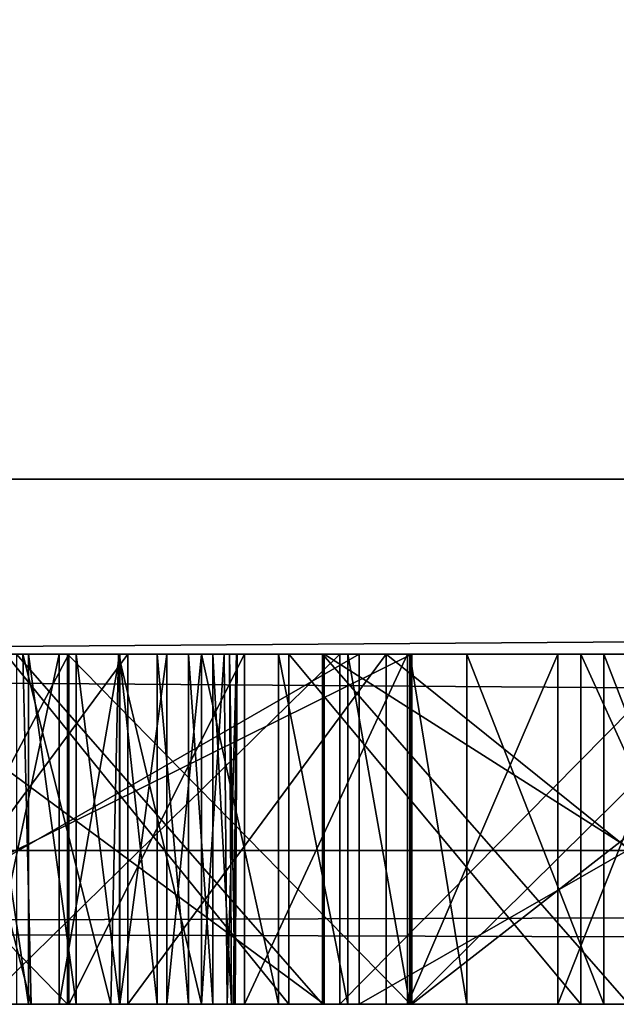
# Model space of a CAD drawing. Units: millimetres. Extents: x -10 to 854, y -10 to 10.
# Drawn here: x 74 to 75, y -6 to -5 of the extents above; entities that cross this region are included whole.
import ezdxf

# ---------------------------------------------------------------- set-up
doc = ezdxf.new("R2010")
doc.units = ezdxf.units.MM
doc.header["$LTSCALE"] = 10.300869
for name, color, linetype in [('1000', 7, 'CONTINUOUS'), ('1001', 7, 'CONTINUOUS'), ('1002', 7, 'CONTINUOUS'), ('1003', 7, 'CONTINUOUS'), ('1004', 7, 'CONTINUOUS'), ('1005', 7, 'CONTINUOUS'), ('1006', 7, 'CONTINUOUS'), ('1007', 7, 'CONTINUOUS'), ('1008', 7, 'CONTINUOUS'), ('1009', 7, 'CONTINUOUS'), ('1010', 7, 'CONTINUOUS'), ('1038', 7, 'CONTINUOUS'), ('1039', 7, 'CONTINUOUS'), ('1040', 7, 'CONTINUOUS'), ('1041', 7, 'CONTINUOUS'), ('1042', 7, 'CONTINUOUS'), ('1043', 7, 'CONTINUOUS'), ('1044', 7, 'CONTINUOUS'), ('1045', 7, 'CONTINUOUS'), ('1046', 7, 'CONTINUOUS'), ('110', 7, 'CONTINUOUS'), ('116', 7, 'CONTINUOUS'), ('117', 7, 'CONTINUOUS'), ('274', 7, 'CONTINUOUS'), ('275', 7, 'CONTINUOUS'), ('280', 7, 'CONTINUOUS'), ('287', 7, 'CONTINUOUS'), ('288', 7, 'CONTINUOUS'), ('293', 7, 'CONTINUOUS'), ('294', 7, 'CONTINUOUS'), ('297', 7, 'CONTINUOUS'), ('303', 7, 'CONTINUOUS'), ('569', 7, 'CONTINUOUS'), ('570', 7, 'CONTINUOUS'), ('571', 7, 'CONTINUOUS'), ('690', 7, 'CONTINUOUS'), ('691', 7, 'CONTINUOUS'), ('692', 7, 'CONTINUOUS'), ('72', 7, 'CONTINUOUS'), ('752', 7, 'CONTINUOUS'), ('753', 7, 'CONTINUOUS'), ('754', 7, 'CONTINUOUS'), ('755', 7, 'CONTINUOUS'), ('756', 7, 'CONTINUOUS'), ('76', 7, 'CONTINUOUS'), ('80', 7, 'CONTINUOUS'), ('84', 7, 'CONTINUOUS'), ('89', 7, 'CONTINUOUS'), ('93', 7, 'CONTINUOUS'), ('996', 7, 'CONTINUOUS'), ('997', 7, 'CONTINUOUS'), ('998', 7, 'CONTINUOUS'), ('999', 7, 'CONTINUOUS')]:
    doc.layers.add(name, color=color, linetype=linetype)

msp = doc.modelspace()

# ---------------------------------------------------------------- linework, layer by layer
at = {"layer": '1000', "linetype": 'Continuous'}
for points in [[(74.53055, -6.03249, 1947.99514), (74.51258, -6.03249, 1947.84196), (74.51258, -5.83249, 1947.84196), (74.53055, -6.03249, 1947.99514)], [(74.53055, -6.03249, 1947.99514), (74.51258, -5.83249, 1947.84196), (74.53055, -5.83249, 1947.99514), (74.53055, -6.03249, 1947.99514)]]:
    msp.add_3dface(points, dxfattribs=at)
at = {"layer": '1001', "linetype": 'Continuous'}
for points in [[(74.5445, -6.03249, 1948.14806), (74.53055, -6.03249, 1947.99514), (74.53055, -5.83249, 1947.99514), (74.5445, -6.03249, 1948.14806)], [(74.5445, -6.03249, 1948.14806), (74.53055, -5.83249, 1947.99514), (74.5445, -5.83249, 1948.14806), (74.5445, -6.03249, 1948.14806)]]:
    msp.add_3dface(points, dxfattribs=at)
at = {"layer": '1002', "linetype": 'Continuous'}
for points in [[(74.5551, -6.03249, 1948.30044), (74.5445, -6.03249, 1948.14806), (74.5445, -5.83249, 1948.14806), (74.5551, -6.03249, 1948.30044)], [(74.5551, -6.03249, 1948.30044), (74.5445, -5.83249, 1948.14806), (74.55397, -5.83249, 1948.30044), (74.5551, -6.03249, 1948.30044)]]:
    msp.add_3dface(points, dxfattribs=at)
at = {"layer": '1003', "linetype": 'Continuous'}
for points in [[(74.55716, -6.03249, 1948.45203), (74.5551, -6.03249, 1948.30044), (74.55397, -5.83249, 1948.30044), (74.55716, -6.03249, 1948.45203)], [(74.55716, -6.03249, 1948.45203), (74.55397, -5.83249, 1948.30044), (74.55829, -5.83249, 1948.45203), (74.55716, -6.03249, 1948.45203)]]:
    msp.add_3dface(points, dxfattribs=at)
at = {"layer": '1004', "linetype": 'Continuous'}
for points in [[(74.55619, -6.03249, 1948.60256), (74.55716, -6.03249, 1948.45203), (74.55829, -5.83249, 1948.45203), (74.55619, -6.03249, 1948.60256)], [(74.55619, -6.03249, 1948.60256), (74.55829, -5.83249, 1948.45203), (74.55787, -5.83249, 1948.60256), (74.55619, -6.03249, 1948.60256)]]:
    msp.add_3dface(points, dxfattribs=at)
at = {"layer": '1005', "linetype": 'Continuous'}
for points in [[(74.55264, -6.03249, 1948.75173), (74.55787, -5.83249, 1948.60256), (74.55096, -5.83249, 1948.75177), (74.55264, -6.03249, 1948.75173)], [(74.55264, -6.03249, 1948.75173), (74.55619, -6.03249, 1948.60256), (74.55787, -5.83249, 1948.60256), (74.55264, -6.03249, 1948.75173)]]:
    msp.add_3dface(points, dxfattribs=at)
at = {"layer": '1006', "linetype": 'Continuous'}
for points in [[(74.53797, -6.03249, 1948.89938), (74.55264, -6.03249, 1948.75173), (74.55096, -5.83249, 1948.75177), (74.53797, -6.03249, 1948.89938)], [(74.53797, -6.03249, 1948.89938), (74.55096, -5.83249, 1948.75177), (74.53797, -5.83249, 1948.89938), (74.53797, -6.03249, 1948.89938)]]:
    msp.add_3dface(points, dxfattribs=at)
at = {"layer": '1007', "linetype": 'Continuous'}
for points in [[(74.51823, -6.03249, 1949.04514), (74.53797, -6.03249, 1948.89938), (74.53797, -5.83249, 1948.89938), (74.51823, -6.03249, 1949.04514)], [(74.51823, -6.03249, 1949.04514), (74.53797, -5.83249, 1948.89938), (74.51823, -5.83249, 1949.04514), (74.51823, -6.03249, 1949.04514)]]:
    msp.add_3dface(points, dxfattribs=at)
at = {"layer": '1008', "linetype": 'Continuous'}
for points in [[(74.49129, -6.03249, 1949.18878), (74.51823, -6.03249, 1949.04514), (74.51823, -5.83249, 1949.04514), (74.49129, -6.03249, 1949.18878)], [(74.49129, -6.03249, 1949.18878), (74.51823, -5.83249, 1949.04514), (74.49129, -5.83249, 1949.18878), (74.49129, -6.03249, 1949.18878)]]:
    msp.add_3dface(points, dxfattribs=at)
at = {"layer": '1009', "linetype": 'Continuous'}
for points in [[(74.45669, -6.03249, 1949.33003), (74.49129, -6.03249, 1949.18878), (74.49129, -5.83249, 1949.18878), (74.45669, -6.03249, 1949.33003)], [(74.45669, -6.03249, 1949.33003), (74.49129, -5.83249, 1949.18878), (74.45669, -5.83249, 1949.33003), (74.45669, -6.03249, 1949.33003)]]:
    msp.add_3dface(points, dxfattribs=at)
at = {"layer": '1010', "linetype": 'Continuous'}
for points in [[(74.41398, -6.03249, 1949.46864), (74.45669, -6.03249, 1949.33003), (74.45669, -5.83249, 1949.33003), (74.41398, -6.03249, 1949.46864)], [(74.41398, -6.03249, 1949.46864), (74.45669, -5.83249, 1949.33003), (74.41398, -5.83249, 1949.46864), (74.41398, -6.03249, 1949.46864)]]:
    msp.add_3dface(points, dxfattribs=at)
at = {"layer": '1038', "linetype": 'Continuous'}
for points in [[(74.44067, -6.03249, 1951.05387), (74.38926, -6.03249, 1951.05523), (74.38926, -5.83249, 1951.05523), (74.44067, -6.03249, 1951.05387)], [(74.44067, -6.03249, 1951.05387), (74.38926, -5.83249, 1951.05523), (74.43592, -5.83249, 1951.05549), (74.44067, -6.03249, 1951.05387)]]:
    msp.add_3dface(points, dxfattribs=at)
at = {"layer": '1039', "linetype": 'Continuous'}
for points in [[(74.48608, -6.03249, 1951.05138), (74.44067, -6.03249, 1951.05387), (74.43592, -5.83249, 1951.05549), (74.48608, -6.03249, 1951.05138)], [(74.48608, -6.03249, 1951.05138), (74.43592, -5.83249, 1951.05549), (74.49057, -5.83249, 1951.04949), (74.48608, -6.03249, 1951.05138)]]:
    msp.add_3dface(points, dxfattribs=at)
at = {"layer": '1040', "linetype": 'Continuous'}
for points in [[(74.53799, -6.03249, 1951.03859), (74.48608, -6.03249, 1951.05138), (74.49057, -5.83249, 1951.04949), (74.53799, -6.03249, 1951.03859)], [(74.53799, -6.03249, 1951.03859), (74.49057, -5.83249, 1951.04949), (74.53799, -5.83249, 1951.03859), (74.53799, -6.03249, 1951.03859)]]:
    msp.add_3dface(points, dxfattribs=at)
at = {"layer": '1041', "linetype": 'Continuous'}
for points in [[(74.58198, -6.03249, 1951.02119), (74.53799, -6.03249, 1951.03859), (74.53799, -5.83249, 1951.03859), (74.58198, -6.03249, 1951.02119)], [(74.58198, -6.03249, 1951.02119), (74.53799, -5.83249, 1951.03859), (74.58198, -5.83249, 1951.02119), (74.58198, -6.03249, 1951.02119)]]:
    msp.add_3dface(points, dxfattribs=at)
at = {"layer": '1042', "linetype": 'Continuous'}
for points in [[(74.62158, -6.03249, 1950.99624), (74.58198, -6.03249, 1951.02119), (74.58198, -5.83249, 1951.02119), (74.62158, -6.03249, 1950.99624)], [(74.62158, -6.03249, 1950.99624), (74.58198, -5.83249, 1951.02119), (74.62158, -5.83249, 1950.99624), (74.62158, -6.03249, 1950.99624)]]:
    msp.add_3dface(points, dxfattribs=at)
at = {"layer": '1043', "linetype": 'Continuous'}
for points in [[(74.65699, -6.03249, 1950.96296), (74.62158, -6.03249, 1950.99624), (74.62158, -5.83249, 1950.99624), (74.65699, -6.03249, 1950.96296)], [(74.65699, -6.03249, 1950.96296), (74.62158, -5.83249, 1950.99624), (74.65699, -5.83249, 1950.96296), (74.65699, -6.03249, 1950.96296)]]:
    msp.add_3dface(points, dxfattribs=at)
at = {"layer": '1044', "linetype": 'Continuous'}
for points in [[(74.68964, -6.03249, 1950.92523), (74.65699, -6.03249, 1950.96296), (74.65699, -5.83249, 1950.96296), (74.68964, -6.03249, 1950.92523)], [(74.68964, -6.03249, 1950.92523), (74.65699, -5.83249, 1950.96296), (74.68964, -5.83249, 1950.92523), (74.68964, -6.03249, 1950.92523)]]:
    msp.add_3dface(points, dxfattribs=at)
at = {"layer": '1045', "linetype": 'Continuous'}
for points in [[(74.76782, -6.03249, 1950.76523), (74.68964, -6.03249, 1950.92523), (74.68964, -5.83249, 1950.92523), (74.76782, -6.03249, 1950.76523)], [(74.76782, -6.03249, 1950.76523), (74.68964, -5.83249, 1950.92523), (74.76782, -5.83249, 1950.76523), (74.76782, -6.03249, 1950.76523)]]:
    msp.add_3dface(points, dxfattribs=at)
at = {"layer": '1046', "linetype": 'Continuous'}
for points in [[(74.84524, -6.03249, 1950.60507), (74.76782, -6.03249, 1950.76523), (74.76782, -5.83249, 1950.76523), (74.84524, -6.03249, 1950.60507)], [(74.84524, -6.03249, 1950.60507), (74.76782, -5.83249, 1950.76523), (74.84524, -5.83249, 1950.60507), (74.84524, -6.03249, 1950.60507)]]:
    msp.add_3dface(points, dxfattribs=at)
at = {"layer": '110', "linetype": 'Continuous'}
for points in [[(74.43225, -5.83249, 1938.0268), (74.60714, -5.83249, 1938.03582), (73.72927, -5.83249, 1938.04175), (74.43225, -5.83249, 1938.0268)], [(73.72927, -5.83249, 1938.04175), (74.60714, -5.83249, 1938.03582), (75.5282, -5.83249, 1938.03953), (73.72927, -5.83249, 1938.04175)], [(73.74523, -5.83249, 1938.11757), (73.72927, -5.83249, 1938.04175), (75.39435, -5.83249, 1938.21071), (73.74523, -5.83249, 1938.11757)], [(75.39435, -5.83249, 1938.21071), (73.72927, -5.83249, 1938.04175), (75.5282, -5.83249, 1938.03953), (75.39435, -5.83249, 1938.21071)], [(73.88924, -5.83249, 1937.18498), (73.74145, -5.83249, 1937.06772), (74.75463, -5.83249, 1937.12155), (73.88924, -5.83249, 1937.18498)], [(74.75463, -5.83249, 1937.12155), (73.74145, -5.83249, 1937.06772), (74.58786, -5.83249, 1937.10276), (74.75463, -5.83249, 1937.12155)], [(74.58786, -5.83249, 1937.10276), (73.74145, -5.83249, 1937.06772), (74.4261, -5.83249, 1937.05803), (74.58786, -5.83249, 1937.10276)], [(73.79032, -5.83249, 1938.18057), (73.74523, -5.83249, 1938.11757), (75.39435, -5.83249, 1938.21071), (73.79032, -5.83249, 1938.18057)], [(74.92252, -5.83249, 1935.94624), (75.18767, -5.83249, 1936.14557), (73.75211, -5.83249, 1936.06422), (74.92252, -5.83249, 1935.94624)], [(73.75211, -5.83249, 1936.06422), (75.18767, -5.83249, 1936.14557), (74.41279, -5.83249, 1936.19502), (73.75211, -5.83249, 1936.06422)], [(73.89507, -5.83249, 1935.9386), (74.92252, -5.83249, 1935.94624), (73.75211, -5.83249, 1936.06422), (73.89507, -5.83249, 1935.9386)], [(74.02211, -5.83249, 1938.3148), (73.79032, -5.83249, 1938.18057), (75.39435, -5.83249, 1938.21071), (74.02211, -5.83249, 1938.3148)], [(73.88924, -5.83249, 1937.18498), (75.61658, -5.83249, 1937.49582), (74.25397, -5.83249, 1937.37701), (73.88924, -5.83249, 1937.18498)], [(75.61658, -5.83249, 1937.49582), (73.88924, -5.83249, 1937.18498), (75.17709, -5.83249, 1937.13037), (75.61658, -5.83249, 1937.49582)], [(75.17709, -5.83249, 1937.13037), (73.88924, -5.83249, 1937.18498), (74.93659, -5.83249, 1937.12922), (75.17709, -5.83249, 1937.13037)], [(74.93659, -5.83249, 1937.12922), (73.88924, -5.83249, 1937.18498), (74.84557, -5.83249, 1937.12635), (74.93659, -5.83249, 1937.12922)], [(74.84557, -5.83249, 1937.12635), (73.88924, -5.83249, 1937.18498), (74.75463, -5.83249, 1937.12155), (74.84557, -5.83249, 1937.12635)], [(74.06784, -5.83249, 1935.85879), (74.92252, -5.83249, 1935.94624), (73.89507, -5.83249, 1935.9386), (74.06784, -5.83249, 1935.85879)], [(74.28084, -5.83249, 1938.38404), (74.02211, -5.83249, 1938.3148), (75.20349, -5.83249, 1938.3463), (74.28084, -5.83249, 1938.38404)], [(75.20349, -5.83249, 1938.3463), (74.02211, -5.83249, 1938.3148), (75.39435, -5.83249, 1938.21071), (75.20349, -5.83249, 1938.3463)], [(74.60799, -5.83249, 1935.84085), (74.92252, -5.83249, 1935.94624), (74.06784, -5.83249, 1935.85879), (74.60799, -5.83249, 1935.84085)], [(74.33721, -5.83249, 1935.82865), (74.60799, -5.83249, 1935.84085), (74.06784, -5.83249, 1935.85879), (74.33721, -5.83249, 1935.82865)], [(74.25397, -5.83249, 1937.37701), (75.61658, -5.83249, 1937.49582), (75.17182, -5.83249, 1937.46931), (74.25397, -5.83249, 1937.37701)], [(74.65818, -5.83249, 1937.45771), (74.25397, -5.83249, 1937.37701), (75.17182, -5.83249, 1937.46931), (74.65818, -5.83249, 1937.45771)], [(74.62809, -5.83249, 1938.42147), (74.28084, -5.83249, 1938.38404), (74.97698, -5.83249, 1938.40549), (74.62809, -5.83249, 1938.42147)], [(74.97698, -5.83249, 1938.40549), (74.28084, -5.83249, 1938.38404), (75.20349, -5.83249, 1938.3463), (74.97698, -5.83249, 1938.40549)], [(74.41279, -5.83249, 1936.19502), (75.18767, -5.83249, 1936.14557), (74.61702, -5.83249, 1936.19987), (74.41279, -5.83249, 1936.19502)], [(74.60714, -5.83249, 1938.03582), (74.78209, -5.83249, 1938.02802), (75.5282, -5.83249, 1938.03953), (74.60714, -5.83249, 1938.03582)], [(75.18767, -5.83249, 1936.14557), (74.81444, -5.83249, 1936.25242), (74.61702, -5.83249, 1936.19987), (75.18767, -5.83249, 1936.14557)], [(74.91477, -5.83249, 1937.47385), (74.65818, -5.83249, 1937.45771), (75.17182, -5.83249, 1937.46931), (74.91477, -5.83249, 1937.47385)]]:
    msp.add_3dface(points, dxfattribs=at)
at = {"layer": '116', "linetype": 'Continuous'}
for points in [[(74.64338, -5.83249, 1952.31755), (74.89209, -5.83249, 1952.3326), (72.49071, -5.83249, 1952.2621), (74.64338, -5.83249, 1952.31755)], [(72.49071, -5.83249, 1952.2621), (74.89209, -5.83249, 1952.3326), (72.64997, -5.83249, 1952.37412), (72.49071, -5.83249, 1952.2621)], [(74.49579, -5.83249, 1952.30375), (74.64338, -5.83249, 1952.31755), (72.49071, -5.83249, 1952.2621), (74.49579, -5.83249, 1952.30375)], [(74.34793, -5.83249, 1952.28602), (74.49579, -5.83249, 1952.30375), (72.49071, -5.83249, 1952.2621), (74.34793, -5.83249, 1952.28602)], [(74.89209, -5.83249, 1952.3326), (75.1389, -5.83249, 1952.33743), (72.64997, -5.83249, 1952.37412), (74.89209, -5.83249, 1952.3326)], [(72.64997, -5.83249, 1952.37412), (75.1389, -5.83249, 1952.33743), (78.4277, -5.83249, 1952.4222), (72.64997, -5.83249, 1952.37412)], [(72.81386, -5.83249, 1952.4794), (72.64997, -5.83249, 1952.37412), (78.4277, -5.83249, 1952.4222), (72.81386, -5.83249, 1952.4794)], [(72.98199, -5.83249, 1952.5778), (72.81386, -5.83249, 1952.4794), (78.29328, -5.83249, 1952.50787), (72.98199, -5.83249, 1952.5778)], [(78.29328, -5.83249, 1952.50787), (72.81386, -5.83249, 1952.4794), (78.4277, -5.83249, 1952.4222), (78.29328, -5.83249, 1952.50787)], [(73.15402, -5.83249, 1952.66921), (72.98199, -5.83249, 1952.5778), (78.15532, -5.83249, 1952.58776), (73.15402, -5.83249, 1952.66921)], [(78.15532, -5.83249, 1952.58776), (72.98199, -5.83249, 1952.5778), (78.29328, -5.83249, 1952.50787), (78.15532, -5.83249, 1952.58776)], [(73.32958, -5.83249, 1952.75349), (73.15402, -5.83249, 1952.66921), (77.82384, -5.83249, 1952.75219), (73.32958, -5.83249, 1952.75349)], [(77.82384, -5.83249, 1952.75219), (73.15402, -5.83249, 1952.66921), (77.9913, -5.83249, 1952.67362), (77.82384, -5.83249, 1952.75219)], [(77.9913, -5.83249, 1952.67362), (73.15402, -5.83249, 1952.66921), (78.15532, -5.83249, 1952.58776), (77.9913, -5.83249, 1952.67362)], [(73.5083, -5.83249, 1952.83052), (73.32958, -5.83249, 1952.75349), (77.65333, -5.83249, 1952.82373), (73.5083, -5.83249, 1952.83052)], [(77.65333, -5.83249, 1952.82373), (73.32958, -5.83249, 1952.75349), (77.82384, -5.83249, 1952.75219), (77.65333, -5.83249, 1952.82373)], [(73.6943, -5.83249, 1952.90181), (73.5083, -5.83249, 1952.83052), (77.48013, -5.83249, 1952.8885), (73.6943, -5.83249, 1952.90181)], [(77.48013, -5.83249, 1952.8885), (73.5083, -5.83249, 1952.83052), (77.65333, -5.83249, 1952.82373), (77.48013, -5.83249, 1952.8885)], [(73.88293, -5.83249, 1952.96544), (73.6943, -5.83249, 1952.90181), (77.30462, -5.83249, 1952.94675), (73.88293, -5.83249, 1952.96544)], [(77.30462, -5.83249, 1952.94675), (73.6943, -5.83249, 1952.90181), (77.48013, -5.83249, 1952.8885), (77.30462, -5.83249, 1952.94675)], [(74.07387, -5.83249, 1953.02148), (73.88293, -5.83249, 1952.96544), (77.12717, -5.83249, 1952.99875), (74.07387, -5.83249, 1953.02148)], [(77.12717, -5.83249, 1952.99875), (73.88293, -5.83249, 1952.96544), (77.30462, -5.83249, 1952.94675), (77.12717, -5.83249, 1952.99875)], [(74.26681, -5.83249, 1953.07), (74.07387, -5.83249, 1953.02148), (76.92266, -5.83249, 1953.05077), (74.26681, -5.83249, 1953.07)], [(76.92266, -5.83249, 1953.05077), (74.07387, -5.83249, 1953.02148), (77.12717, -5.83249, 1952.99875), (76.92266, -5.83249, 1953.05077)], [(74.46142, -5.83249, 1953.11109), (74.26681, -5.83249, 1953.07), (76.71638, -5.83249, 1953.09514), (74.46142, -5.83249, 1953.11109)], [(76.71638, -5.83249, 1953.09514), (74.26681, -5.83249, 1953.07), (76.92266, -5.83249, 1953.05077), (76.71638, -5.83249, 1953.09514)], [(74.65741, -5.83249, 1953.1448), (74.46142, -5.83249, 1953.11109), (76.50861, -5.83249, 1953.132), (74.65741, -5.83249, 1953.1448)], [(76.50861, -5.83249, 1953.132), (74.46142, -5.83249, 1953.11109), (76.71638, -5.83249, 1953.09514), (76.50861, -5.83249, 1953.132)], [(74.85969, -5.83249, 1953.17186), (74.65741, -5.83249, 1953.1448), (76.29963, -5.83249, 1953.16153), (74.85969, -5.83249, 1953.17186)], [(76.29963, -5.83249, 1953.16153), (74.65741, -5.83249, 1953.1448), (76.50861, -5.83249, 1953.132), (76.29963, -5.83249, 1953.16153)]]:
    msp.add_3dface(points, dxfattribs=at)
at = {"layer": '117', "linetype": 'Continuous'}
for points in [[(74.35644, -5.83249, 1944.8605), (74.46214, -5.83249, 1944.97273), (74.37663, -5.83249, 1947.07949), (74.35644, -5.83249, 1944.8605)], [(74.37663, -5.83249, 1947.07949), (74.46214, -5.83249, 1944.97273), (74.40918, -5.83249, 1947.23089), (74.37663, -5.83249, 1947.07949)], [(74.38926, -5.83249, 1951.05523), (74.41398, -5.83249, 1949.46864), (74.43592, -5.83249, 1951.05549), (74.38926, -5.83249, 1951.05523)], [(74.40918, -5.83249, 1947.23089), (74.46214, -5.83249, 1944.97273), (74.43905, -5.83249, 1947.38346), (74.40918, -5.83249, 1947.23089)], [(74.41398, -5.83249, 1949.46864), (74.45669, -5.83249, 1949.33003), (74.43592, -5.83249, 1951.05549), (74.41398, -5.83249, 1949.46864)], [(74.43592, -5.83249, 1951.05549), (74.45669, -5.83249, 1949.33003), (74.49057, -5.83249, 1951.04949), (74.43592, -5.83249, 1951.05549)], [(74.43905, -5.83249, 1947.38346), (74.46214, -5.83249, 1944.97273), (74.46638, -5.83249, 1947.53585), (74.43905, -5.83249, 1947.38346)], [(74.45669, -5.83249, 1949.33003), (74.49129, -5.83249, 1949.18878), (74.49057, -5.83249, 1951.04949), (74.45669, -5.83249, 1949.33003)], [(74.46214, -5.83249, 1944.97273), (74.56261, -5.83249, 1945.09411), (74.46638, -5.83249, 1947.53585), (74.46214, -5.83249, 1944.97273)], [(74.46638, -5.83249, 1947.53585), (74.56261, -5.83249, 1945.09411), (74.49104, -5.83249, 1947.68878), (74.46638, -5.83249, 1947.53585)], [(74.49057, -5.83249, 1951.04949), (74.53797, -5.83249, 1948.89938), (74.53799, -5.83249, 1951.03859), (74.49057, -5.83249, 1951.04949)], [(74.49129, -5.83249, 1949.18878), (74.51823, -5.83249, 1949.04514), (74.49057, -5.83249, 1951.04949), (74.49129, -5.83249, 1949.18878)], [(74.51823, -5.83249, 1949.04514), (74.53797, -5.83249, 1948.89938), (74.49057, -5.83249, 1951.04949), (74.51823, -5.83249, 1949.04514)], [(74.49104, -5.83249, 1947.68878), (74.56261, -5.83249, 1945.09411), (74.51258, -5.83249, 1947.84196), (74.49104, -5.83249, 1947.68878)], [(74.51258, -5.83249, 1947.84196), (74.56261, -5.83249, 1945.09411), (74.53055, -5.83249, 1947.99514), (74.51258, -5.83249, 1947.84196)], [(74.53055, -5.83249, 1947.99514), (74.56261, -5.83249, 1945.09411), (74.5445, -5.83249, 1948.14806), (74.53055, -5.83249, 1947.99514)], [(74.53797, -5.83249, 1948.89938), (74.55096, -5.83249, 1948.75177), (74.53799, -5.83249, 1951.03859), (74.53797, -5.83249, 1948.89938)], [(74.53799, -5.83249, 1951.03859), (74.55787, -5.83249, 1948.60256), (74.58198, -5.83249, 1951.02119), (74.53799, -5.83249, 1951.03859)], [(74.55096, -5.83249, 1948.75177), (74.55787, -5.83249, 1948.60256), (74.53799, -5.83249, 1951.03859), (74.55096, -5.83249, 1948.75177)], [(74.5445, -5.83249, 1948.14806), (74.56261, -5.83249, 1945.09411), (74.55397, -5.83249, 1948.30044), (74.5445, -5.83249, 1948.14806)], [(74.55397, -5.83249, 1948.30044), (74.56261, -5.83249, 1945.09411), (74.55829, -5.83249, 1948.45203), (74.55397, -5.83249, 1948.30044)], [(74.55787, -5.83249, 1948.60256), (74.55829, -5.83249, 1948.45203), (74.58198, -5.83249, 1951.02119), (74.55787, -5.83249, 1948.60256)], [(74.55829, -5.83249, 1948.45203), (74.56261, -5.83249, 1945.09411), (74.58198, -5.83249, 1951.02119), (74.55829, -5.83249, 1948.45203)], [(74.56261, -5.83249, 1945.09411), (74.65561, -5.83249, 1945.22172), (74.58198, -5.83249, 1951.02119), (74.56261, -5.83249, 1945.09411)], [(74.58198, -5.83249, 1951.02119), (74.65561, -5.83249, 1945.22172), (74.62158, -5.83249, 1950.99624), (74.58198, -5.83249, 1951.02119)], [(74.62158, -5.83249, 1950.99624), (74.65561, -5.83249, 1945.22172), (74.65699, -5.83249, 1950.96296), (74.62158, -5.83249, 1950.99624)], [(74.65561, -5.83249, 1945.22172), (74.74147, -5.83249, 1945.35491), (74.65699, -5.83249, 1950.96296), (74.65561, -5.83249, 1945.22172)], [(74.65699, -5.83249, 1950.96296), (74.74147, -5.83249, 1945.35491), (74.68964, -5.83249, 1950.92523), (74.65699, -5.83249, 1950.96296)], [(74.68964, -5.83249, 1950.92523), (74.74147, -5.83249, 1945.35491), (74.76782, -5.83249, 1950.76523), (74.68964, -5.83249, 1950.92523)], [(74.74147, -5.83249, 1945.35491), (74.82051, -5.83249, 1945.49302), (74.76782, -5.83249, 1950.76523), (74.74147, -5.83249, 1945.35491)], [(74.76782, -5.83249, 1950.76523), (74.82051, -5.83249, 1945.49302), (74.84524, -5.83249, 1950.60507), (74.76782, -5.83249, 1950.76523)]]:
    msp.add_3dface(points, dxfattribs=at)
at = {"layer": '274', "linetype": 'Continuous'}
for points in [[(74.75463, -6.03249, 1937.12155), (74.84557, -6.03249, 1937.12635), (74.75463, -5.83249, 1937.12155), (74.75463, -6.03249, 1937.12155)], [(74.84557, -6.03249, 1937.12635), (74.84557, -5.83249, 1937.12635), (74.75463, -5.83249, 1937.12155), (74.84557, -6.03249, 1937.12635)]]:
    msp.add_3dface(points, dxfattribs=at)
at = {"layer": '275', "linetype": 'Continuous'}
for points in [[(74.4261, -6.03249, 1937.05803), (74.58786, -6.03249, 1937.10276), (74.4261, -5.83249, 1937.05803), (74.4261, -6.03249, 1937.05803)], [(74.58786, -6.03249, 1937.10276), (74.58786, -5.83249, 1937.10276), (74.4261, -5.83249, 1937.05803), (74.58786, -6.03249, 1937.10276)], [(74.58786, -6.03249, 1937.10276), (74.75463, -6.03249, 1937.12155), (74.58786, -5.83249, 1937.10276), (74.58786, -6.03249, 1937.10276)], [(74.75463, -6.03249, 1937.12155), (74.75463, -5.83249, 1937.12155), (74.58786, -5.83249, 1937.10276), (74.75463, -6.03249, 1937.12155)]]:
    msp.add_3dface(points, dxfattribs=at)
at = {"layer": '280', "linetype": 'Continuous'}
for points in [[(74.61702, -6.03249, 1936.19987), (74.41279, -6.03249, 1936.19502), (74.61702, -5.83249, 1936.19987), (74.61702, -6.03249, 1936.19987)], [(74.41279, -6.03249, 1936.19502), (74.41279, -5.83249, 1936.19502), (74.61702, -5.83249, 1936.19987), (74.41279, -6.03249, 1936.19502)], [(74.81444, -6.03249, 1936.25242), (74.61702, -6.03249, 1936.19987), (74.81444, -5.83249, 1936.25242), (74.81444, -6.03249, 1936.25242)], [(74.81444, -5.83249, 1936.25242), (74.61702, -6.03249, 1936.19987), (74.61702, -5.83249, 1936.19987), (74.81444, -5.83249, 1936.25242)]]:
    msp.add_3dface(points, dxfattribs=at)
at = {"layer": '287', "linetype": 'Continuous'}
for points in [[(74.60799, -6.03249, 1935.84085), (74.92252, -6.03249, 1935.94624), (74.60799, -5.83249, 1935.84085), (74.60799, -6.03249, 1935.84085)], [(74.92252, -6.03249, 1935.94624), (74.92252, -5.83249, 1935.94624), (74.60799, -5.83249, 1935.84085), (74.92252, -6.03249, 1935.94624)]]:
    msp.add_3dface(points, dxfattribs=at)
at = {"layer": '288', "linetype": 'Continuous'}
for points in [[(74.33721, -6.03249, 1935.82865), (74.60799, -6.03249, 1935.84085), (74.33721, -5.83249, 1935.82865), (74.33721, -6.03249, 1935.82865)], [(74.60799, -6.03249, 1935.84085), (74.60799, -5.83249, 1935.84085), (74.33721, -5.83249, 1935.82865), (74.60799, -6.03249, 1935.84085)]]:
    msp.add_3dface(points, dxfattribs=at)
at = {"layer": '293', "linetype": 'Continuous'}
for points in [[(74.65818, -6.03249, 1937.45771), (74.25397, -6.03249, 1937.37701), (74.65818, -5.83249, 1937.45771), (74.65818, -6.03249, 1937.45771)], [(74.25397, -6.03249, 1937.37701), (74.25397, -5.83249, 1937.37701), (74.65818, -5.83249, 1937.45771), (74.25397, -6.03249, 1937.37701)]]:
    msp.add_3dface(points, dxfattribs=at)
at = {"layer": '294', "linetype": 'Continuous'}
for points in [[(74.91477, -6.03249, 1937.47385), (74.65818, -6.03249, 1937.45771), (74.91477, -5.83249, 1937.47385), (74.91477, -6.03249, 1937.47385)], [(74.65818, -6.03249, 1937.45771), (74.65818, -5.83249, 1937.45771), (74.91477, -5.83249, 1937.47385), (74.65818, -6.03249, 1937.45771)]]:
    msp.add_3dface(points, dxfattribs=at)
at = {"layer": '297', "linetype": 'Continuous'}
for points in [[(74.43225, -6.03249, 1938.0268), (74.60714, -6.03249, 1938.03582), (74.43225, -5.83249, 1938.0268), (74.43225, -6.03249, 1938.0268)], [(74.60714, -6.03249, 1938.03582), (74.60714, -5.83249, 1938.03582), (74.43225, -5.83249, 1938.0268), (74.60714, -6.03249, 1938.03582)], [(74.60714, -6.03249, 1938.03582), (74.78209, -6.03249, 1938.02802), (74.60714, -5.83249, 1938.03582), (74.60714, -6.03249, 1938.03582)], [(74.78209, -6.03249, 1938.02802), (74.78209, -5.83249, 1938.02802), (74.60714, -5.83249, 1938.03582), (74.78209, -6.03249, 1938.02802)]]:
    msp.add_3dface(points, dxfattribs=at)
at = {"layer": '303', "linetype": 'Continuous'}
for points in [[(74.62809, -6.03249, 1938.42147), (74.28084, -6.03249, 1938.38404), (74.62809, -5.83249, 1938.42147), (74.62809, -6.03249, 1938.42147)], [(74.28084, -6.03249, 1938.38404), (74.28084, -5.83249, 1938.38404), (74.62809, -5.83249, 1938.42147), (74.28084, -6.03249, 1938.38404)], [(74.97698, -6.03249, 1938.40549), (74.62809, -6.03249, 1938.42147), (74.97698, -5.83249, 1938.40549), (74.97698, -6.03249, 1938.40549)], [(74.62809, -6.03249, 1938.42147), (74.62809, -5.83249, 1938.42147), (74.97698, -5.83249, 1938.40549), (74.62809, -6.03249, 1938.42147)]]:
    msp.add_3dface(points, dxfattribs=at)
at = {"layer": '569', "linetype": 'Continuous'}
for points in [[(74.64338, -6.03249, 1952.31755), (74.89209, -6.03249, 1952.33381), (74.64338, -5.83249, 1952.31755), (74.64338, -6.03249, 1952.31755)], [(74.89209, -6.03249, 1952.33381), (74.89209, -5.83249, 1952.3326), (74.64338, -5.83249, 1952.31755), (74.89209, -6.03249, 1952.33381)]]:
    msp.add_3dface(points, dxfattribs=at)
at = {"layer": '570', "linetype": 'Continuous'}
for points in [[(74.49579, -6.03249, 1952.30375), (74.64338, -6.03249, 1952.31755), (74.64338, -5.83249, 1952.31755), (74.49579, -6.03249, 1952.30375)], [(74.49579, -6.03249, 1952.30375), (74.64338, -5.83249, 1952.31755), (74.49579, -5.83249, 1952.30375), (74.49579, -6.03249, 1952.30375)]]:
    msp.add_3dface(points, dxfattribs=at)
at = {"layer": '571', "linetype": 'Continuous'}
for points in [[(74.34793, -6.03249, 1952.28602), (74.49579, -6.03249, 1952.30375), (74.49579, -5.83249, 1952.30375), (74.34793, -6.03249, 1952.28602)], [(74.34793, -6.03249, 1952.28602), (74.49579, -5.83249, 1952.30375), (74.34793, -5.83249, 1952.28602), (74.34793, -6.03249, 1952.28602)]]:
    msp.add_3dface(points, dxfattribs=at)
at = {"layer": '690', "linetype": 'Continuous'}
for points in [[(74.46142, -6.03249, 1953.11109), (74.26681, -6.03249, 1953.07), (74.26681, -5.83249, 1953.07), (74.46142, -6.03249, 1953.11109)], [(74.46142, -6.03249, 1953.11109), (74.26681, -5.83249, 1953.07), (74.46142, -5.83249, 1953.11109), (74.46142, -6.03249, 1953.11109)]]:
    msp.add_3dface(points, dxfattribs=at)
at = {"layer": '691', "linetype": 'Continuous'}
for points in [[(74.65741, -6.03249, 1953.1448), (74.46142, -6.03249, 1953.11109), (74.46142, -5.83249, 1953.11109), (74.65741, -6.03249, 1953.1448)], [(74.65741, -6.03249, 1953.1448), (74.46142, -5.83249, 1953.11109), (74.65741, -5.83249, 1953.1448), (74.65741, -6.03249, 1953.1448)]]:
    msp.add_3dface(points, dxfattribs=at)
at = {"layer": '692', "linetype": 'Continuous'}
for points in [[(74.85969, -6.03249, 1953.17186), (74.65741, -6.03249, 1953.1448), (74.85969, -5.83249, 1953.17186), (74.85969, -6.03249, 1953.17186)], [(74.65741, -6.03249, 1953.1448), (74.65741, -5.83249, 1953.1448), (74.85969, -5.83249, 1953.17186), (74.65741, -6.03249, 1953.1448)]]:
    msp.add_3dface(points, dxfattribs=at)
at = {"layer": '72', "linetype": 'Continuous'}
for points in [[(87.5, -6.03249, 1956.7), (58.5, -6.03249, 1956.7), (76.71638, -6.03249, 1953.09514), (87.5, -6.03249, 1956.7)], [(58.5, -6.03249, 1932.3), (87.5, -6.03249, 1932.3), (59.66807, -6.03249, 1935.85945), (58.5, -6.03249, 1932.3)], [(76.71638, -6.03249, 1953.09514), (58.5, -6.03249, 1956.7), (76.50861, -6.03249, 1953.132), (76.71638, -6.03249, 1953.09514)], [(76.50861, -6.03249, 1953.132), (58.5, -6.03249, 1956.7), (76.29963, -6.03249, 1953.16153), (76.50861, -6.03249, 1953.132)], [(76.29963, -6.03249, 1953.16153), (58.5, -6.03249, 1956.7), (76.08969, -6.03249, 1953.18388), (76.29963, -6.03249, 1953.16153)], [(76.08969, -6.03249, 1953.18388), (58.5, -6.03249, 1956.7), (75.87909, -6.03249, 1953.20126), (76.08969, -6.03249, 1953.18388)], [(75.87909, -6.03249, 1953.20126), (58.5, -6.03249, 1956.7), (75.67497, -6.03249, 1953.20577), (75.87909, -6.03249, 1953.20126)], [(75.67497, -6.03249, 1953.20577), (58.5, -6.03249, 1956.7), (75.47073, -6.03249, 1953.2073), (75.67497, -6.03249, 1953.20577)], [(75.47073, -6.03249, 1953.2073), (58.5, -6.03249, 1956.7), (75.2666, -6.03249, 1953.20507), (75.47073, -6.03249, 1953.2073)], [(75.2666, -6.03249, 1953.20507), (58.5, -6.03249, 1956.7), (75.06284, -6.03249, 1953.19144), (75.2666, -6.03249, 1953.20507)], [(75.06284, -6.03249, 1953.19144), (58.5, -6.03249, 1956.7), (74.85969, -6.03249, 1953.17186), (75.06284, -6.03249, 1953.19144)], [(74.85969, -6.03249, 1953.17186), (58.5, -6.03249, 1956.7), (74.65741, -6.03249, 1953.1448), (74.85969, -6.03249, 1953.17186)], [(74.65741, -6.03249, 1953.1448), (58.5, -6.03249, 1956.7), (74.46142, -6.03249, 1953.11109), (74.65741, -6.03249, 1953.1448)], [(74.46142, -6.03249, 1953.11109), (58.5, -6.03249, 1956.7), (74.26681, -6.03249, 1953.07), (74.46142, -6.03249, 1953.11109)], [(59.66807, -6.03249, 1935.85945), (87.5, -6.03249, 1932.3), (60.26604, -6.03249, 1935.81999), (59.66807, -6.03249, 1935.85945)], [(60.26604, -6.03249, 1935.81999), (87.5, -6.03249, 1932.3), (60.87702, -6.03249, 1935.89249), (60.26604, -6.03249, 1935.81999)], [(60.87702, -6.03249, 1935.89249), (87.5, -6.03249, 1932.3), (61.00908, -6.03249, 1935.89493), (60.87702, -6.03249, 1935.89249)], [(61.00908, -6.03249, 1935.89493), (87.5, -6.03249, 1932.3), (61.16466, -6.03249, 1935.9016), (61.00908, -6.03249, 1935.89493)], [(61.16466, -6.03249, 1935.9016), (87.5, -6.03249, 1932.3), (62.84599, -6.03249, 1935.80025), (61.16466, -6.03249, 1935.9016)], [(62.84599, -6.03249, 1935.80025), (87.5, -6.03249, 1932.3), (63.0966, -6.03249, 1935.79714), (62.84599, -6.03249, 1935.80025)], [(63.0966, -6.03249, 1935.79714), (87.5, -6.03249, 1932.3), (63.34645, -6.03249, 1935.81674), (63.0966, -6.03249, 1935.79714)], [(63.34645, -6.03249, 1935.81674), (87.5, -6.03249, 1932.3), (63.62245, -6.03249, 1935.90349), (63.34645, -6.03249, 1935.81674)], [(63.62245, -6.03249, 1935.90349), (87.5, -6.03249, 1932.3), (64.81223, -6.03249, 1935.85879), (63.62245, -6.03249, 1935.90349)], [(64.81223, -6.03249, 1935.85879), (87.5, -6.03249, 1932.3), (65.0816, -6.03249, 1935.82864), (64.81223, -6.03249, 1935.85879)], [(65.0816, -6.03249, 1935.82864), (87.5, -6.03249, 1932.3), (65.35238, -6.03249, 1935.84085), (65.0816, -6.03249, 1935.82864)], [(65.35238, -6.03249, 1935.84085), (87.5, -6.03249, 1932.3), (66.05723, -6.03249, 1935.87742), (65.35238, -6.03249, 1935.84085)], [(66.05723, -6.03249, 1935.87742), (87.5, -6.03249, 1932.3), (66.15703, -6.03249, 1935.89184), (66.05723, -6.03249, 1935.87742)], [(66.15703, -6.03249, 1935.89184), (87.5, -6.03249, 1932.3), (66.29433, -6.03249, 1935.89511), (66.15703, -6.03249, 1935.89184)], [(66.29433, -6.03249, 1935.89511), (87.5, -6.03249, 1932.3), (66.36097, -6.03249, 1936.00904), (66.29433, -6.03249, 1935.89511)], [(66.36097, -6.03249, 1936.00904), (87.5, -6.03249, 1932.3), (67.43847, -6.03249, 1935.84645), (66.36097, -6.03249, 1936.00904)], [(67.43847, -6.03249, 1935.84645), (87.5, -6.03249, 1932.3), (67.57097, -6.03249, 1935.84366), (67.43847, -6.03249, 1935.84645)], [(67.57097, -6.03249, 1935.84366), (87.5, -6.03249, 1932.3), (67.70317, -6.03249, 1935.8531), (67.57097, -6.03249, 1935.84366)], [(67.70317, -6.03249, 1935.8531), (87.5, -6.03249, 1932.3), (67.80378, -6.03249, 1935.89442), (67.70317, -6.03249, 1935.8531)], [(67.80378, -6.03249, 1935.89442), (87.5, -6.03249, 1932.3), (67.84535, -6.03249, 1935.99945), (67.80378, -6.03249, 1935.89442)], [(67.84535, -6.03249, 1935.99945), (87.5, -6.03249, 1932.3), (67.8491, -6.03249, 1936.03906), (67.84535, -6.03249, 1935.99945)], [(67.8491, -6.03249, 1936.03906), (87.5, -6.03249, 1932.3), (69.90472, -6.03249, 1935.8114), (67.8491, -6.03249, 1936.03906)], [(69.90472, -6.03249, 1935.8114), (87.5, -6.03249, 1932.3), (70.18535, -6.03249, 1935.7971), (69.90472, -6.03249, 1935.8114)], [(70.18535, -6.03249, 1935.7971), (87.5, -6.03249, 1932.3), (70.46612, -6.03249, 1935.80815), (70.18535, -6.03249, 1935.7971)], [(70.46612, -6.03249, 1935.80815), (87.5, -6.03249, 1932.3), (70.64311, -6.03249, 1935.8361), (70.46612, -6.03249, 1935.80815)], [(70.64311, -6.03249, 1935.8361), (87.5, -6.03249, 1932.3), (70.81054, -6.03249, 1935.89995), (70.64311, -6.03249, 1935.8361)], [(70.81054, -6.03249, 1935.89995), (87.5, -6.03249, 1932.3), (72.3131, -6.03249, 1935.83256), (70.81054, -6.03249, 1935.89995)], [(72.3131, -6.03249, 1935.83256), (87.5, -6.03249, 1932.3), (72.50576, -6.03249, 1935.80144), (72.3131, -6.03249, 1935.83256)], [(72.50576, -6.03249, 1935.80144), (87.5, -6.03249, 1932.3), (72.7009, -6.03249, 1935.79771), (72.50576, -6.03249, 1935.80144)], [(72.7009, -6.03249, 1935.79771), (87.5, -6.03249, 1932.3), (72.86364, -6.03249, 1935.81343), (72.7009, -6.03249, 1935.79771)], [(72.86364, -6.03249, 1935.81343), (87.5, -6.03249, 1932.3), (73.02163, -6.03249, 1935.85557), (72.86364, -6.03249, 1935.81343)], [(73.02163, -6.03249, 1935.85557), (87.5, -6.03249, 1932.3), (73.16782, -6.03249, 1935.92415), (73.02163, -6.03249, 1935.85557)], [(73.16782, -6.03249, 1935.92415), (87.5, -6.03249, 1932.3), (73.29044, -6.03249, 1936.02922), (73.16782, -6.03249, 1935.92415)], [(73.29044, -6.03249, 1936.02922), (87.5, -6.03249, 1932.3), (74.06784, -6.03249, 1935.85879), (73.29044, -6.03249, 1936.02922)], [(74.06784, -6.03249, 1935.85879), (87.5, -6.03249, 1932.3), (74.33721, -6.03249, 1935.82865), (74.06784, -6.03249, 1935.85879)], [(74.65818, -6.03249, 1937.45771), (74.43225, -6.03249, 1938.0268), (74.25397, -6.03249, 1937.37701), (74.65818, -6.03249, 1937.45771)], [(74.28084, -6.03249, 1938.38404), (74.62809, -6.03249, 1938.42147), (74.35644, -6.03249, 1944.8605), (74.28084, -6.03249, 1938.38404)], [(74.33721, -6.03249, 1935.82865), (87.5, -6.03249, 1932.3), (74.60799, -6.03249, 1935.84085), (74.33721, -6.03249, 1935.82865)], [(74.49579, -6.03249, 1952.30375), (74.34793, -6.03249, 1952.28602), (74.48608, -6.03249, 1951.05138), (74.49579, -6.03249, 1952.30375)], [(74.48608, -6.03249, 1951.05138), (74.34793, -6.03249, 1952.28602), (74.44067, -6.03249, 1951.05387), (74.48608, -6.03249, 1951.05138)], [(74.44067, -6.03249, 1951.05387), (74.34793, -6.03249, 1952.28602), (74.38926, -6.03249, 1951.05523), (74.44067, -6.03249, 1951.05387)], [(74.35644, -6.03249, 1944.8605), (74.62809, -6.03249, 1938.42147), (74.46214, -6.03249, 1944.97273), (74.35644, -6.03249, 1944.8605)], [(74.43905, -6.03249, 1947.38346), (74.41398, -6.03249, 1949.46864), (74.40918, -6.03249, 1947.23089), (74.43905, -6.03249, 1947.38346)], [(74.45669, -6.03249, 1949.33003), (74.41398, -6.03249, 1949.46864), (74.43905, -6.03249, 1947.38346), (74.45669, -6.03249, 1949.33003)], [(74.60714, -6.03249, 1938.03582), (74.43225, -6.03249, 1938.0268), (74.65818, -6.03249, 1937.45771), (74.60714, -6.03249, 1938.03582)], [(74.46638, -6.03249, 1947.53585), (74.45669, -6.03249, 1949.33003), (74.43905, -6.03249, 1947.38346), (74.46638, -6.03249, 1947.53585)], [(74.49129, -6.03249, 1949.18878), (74.45669, -6.03249, 1949.33003), (74.49104, -6.03249, 1947.68878), (74.49129, -6.03249, 1949.18878)], [(74.49104, -6.03249, 1947.68878), (74.45669, -6.03249, 1949.33003), (74.46638, -6.03249, 1947.53585), (74.49104, -6.03249, 1947.68878)], [(74.46214, -6.03249, 1944.97273), (74.62809, -6.03249, 1938.42147), (74.56261, -6.03249, 1945.09411), (74.46214, -6.03249, 1944.97273)], [(74.53799, -6.03249, 1951.03859), (74.49579, -6.03249, 1952.30375), (74.48608, -6.03249, 1951.05138), (74.53799, -6.03249, 1951.03859)], [(74.51258, -6.03249, 1947.84196), (74.49129, -6.03249, 1949.18878), (74.49104, -6.03249, 1947.68878), (74.51258, -6.03249, 1947.84196)], [(74.51823, -6.03249, 1949.04514), (74.49129, -6.03249, 1949.18878), (74.51258, -6.03249, 1947.84196), (74.51823, -6.03249, 1949.04514)], [(74.64338, -6.03249, 1952.31755), (74.49579, -6.03249, 1952.30375), (74.62158, -6.03249, 1950.99624), (74.64338, -6.03249, 1952.31755)], [(74.62158, -6.03249, 1950.99624), (74.49579, -6.03249, 1952.30375), (74.58198, -6.03249, 1951.02119), (74.62158, -6.03249, 1950.99624)], [(74.58198, -6.03249, 1951.02119), (74.49579, -6.03249, 1952.30375), (74.53799, -6.03249, 1951.03859), (74.58198, -6.03249, 1951.02119)], [(74.53055, -6.03249, 1947.99514), (74.51823, -6.03249, 1949.04514), (74.51258, -6.03249, 1947.84196), (74.53055, -6.03249, 1947.99514)], [(74.53797, -6.03249, 1948.89938), (74.51823, -6.03249, 1949.04514), (74.53055, -6.03249, 1947.99514), (74.53797, -6.03249, 1948.89938)], [(74.5445, -6.03249, 1948.14806), (74.53797, -6.03249, 1948.89938), (74.53055, -6.03249, 1947.99514), (74.5445, -6.03249, 1948.14806)], [(74.55264, -6.03249, 1948.75173), (74.53797, -6.03249, 1948.89938), (74.5445, -6.03249, 1948.14806), (74.55264, -6.03249, 1948.75173)], [(74.5551, -6.03249, 1948.30044), (74.55264, -6.03249, 1948.75173), (74.5445, -6.03249, 1948.14806), (74.5551, -6.03249, 1948.30044)], [(74.55619, -6.03249, 1948.60256), (74.55264, -6.03249, 1948.75173), (74.5551, -6.03249, 1948.30044), (74.55619, -6.03249, 1948.60256)], [(74.55716, -6.03249, 1948.45203), (74.55619, -6.03249, 1948.60256), (74.5551, -6.03249, 1948.30044), (74.55716, -6.03249, 1948.45203)], [(74.56261, -6.03249, 1945.09411), (74.62809, -6.03249, 1938.42147), (74.65561, -6.03249, 1945.22172), (74.56261, -6.03249, 1945.09411)], [(74.78209, -6.03249, 1938.02802), (74.60714, -6.03249, 1938.03582), (74.65818, -6.03249, 1937.45771), (74.78209, -6.03249, 1938.02802)], [(74.60799, -6.03249, 1935.84085), (87.5, -6.03249, 1932.3), (74.92252, -6.03249, 1935.94624), (74.60799, -6.03249, 1935.84085)], [(74.65699, -6.03249, 1950.96296), (74.64338, -6.03249, 1952.31755), (74.62158, -6.03249, 1950.99624), (74.65699, -6.03249, 1950.96296)], [(74.62809, -6.03249, 1938.42147), (74.97698, -6.03249, 1938.40549), (74.65561, -6.03249, 1945.22172), (74.62809, -6.03249, 1938.42147)], [(74.89209, -6.03249, 1952.33381), (74.64338, -6.03249, 1952.31755), (74.84524, -6.03249, 1950.60507), (74.89209, -6.03249, 1952.33381)], [(74.84524, -6.03249, 1950.60507), (74.64338, -6.03249, 1952.31755), (74.76782, -6.03249, 1950.76523), (74.84524, -6.03249, 1950.60507)], [(74.76782, -6.03249, 1950.76523), (74.64338, -6.03249, 1952.31755), (74.68964, -6.03249, 1950.92523), (74.76782, -6.03249, 1950.76523)], [(74.68964, -6.03249, 1950.92523), (74.64338, -6.03249, 1952.31755), (74.65699, -6.03249, 1950.96296), (74.68964, -6.03249, 1950.92523)], [(74.65561, -6.03249, 1945.22172), (74.97698, -6.03249, 1938.40549), (74.74147, -6.03249, 1945.35491), (74.65561, -6.03249, 1945.22172)], [(74.91477, -6.03249, 1937.47385), (74.78209, -6.03249, 1938.02802), (74.65818, -6.03249, 1937.45771), (74.91477, -6.03249, 1937.47385)], [(74.74147, -6.03249, 1945.35491), (74.97698, -6.03249, 1938.40549), (74.82051, -6.03249, 1945.49302), (74.74147, -6.03249, 1945.35491)]]:
    msp.add_3dface(points, dxfattribs=at)
at = {"layer": '752', "linetype": 'Continuous'}
for points in [[(74.74147, -6.03249, 1945.35491), (74.82051, -6.03249, 1945.49302), (74.82051, -5.83249, 1945.49302), (74.74147, -6.03249, 1945.35491)], [(74.74147, -6.03249, 1945.35491), (74.82051, -5.83249, 1945.49302), (74.74147, -5.83249, 1945.35491), (74.74147, -6.03249, 1945.35491)]]:
    msp.add_3dface(points, dxfattribs=at)
at = {"layer": '753', "linetype": 'Continuous'}
for points in [[(74.65561, -6.03249, 1945.22172), (74.74147, -6.03249, 1945.35491), (74.74147, -5.83249, 1945.35491), (74.65561, -6.03249, 1945.22172)], [(74.65561, -6.03249, 1945.22172), (74.74147, -5.83249, 1945.35491), (74.65561, -5.83249, 1945.22172), (74.65561, -6.03249, 1945.22172)]]:
    msp.add_3dface(points, dxfattribs=at)
at = {"layer": '754', "linetype": 'Continuous'}
for points in [[(74.56261, -6.03249, 1945.09411), (74.65561, -6.03249, 1945.22172), (74.65561, -5.83249, 1945.22172), (74.56261, -6.03249, 1945.09411)], [(74.56261, -6.03249, 1945.09411), (74.65561, -5.83249, 1945.22172), (74.56261, -5.83249, 1945.09411), (74.56261, -6.03249, 1945.09411)]]:
    msp.add_3dface(points, dxfattribs=at)
at = {"layer": '755', "linetype": 'Continuous'}
for points in [[(74.46214, -6.03249, 1944.97273), (74.56261, -6.03249, 1945.09411), (74.56261, -5.83249, 1945.09411), (74.46214, -6.03249, 1944.97273)], [(74.46214, -6.03249, 1944.97273), (74.56261, -5.83249, 1945.09411), (74.46214, -5.83249, 1944.97273), (74.46214, -6.03249, 1944.97273)]]:
    msp.add_3dface(points, dxfattribs=at)
at = {"layer": '756', "linetype": 'Continuous'}
for points in [[(74.35644, -6.03249, 1944.8605), (74.46214, -6.03249, 1944.97273), (74.46214, -5.83249, 1944.97273), (74.35644, -6.03249, 1944.8605)], [(74.35644, -6.03249, 1944.8605), (74.46214, -5.83249, 1944.97273), (74.35644, -5.83249, 1944.8605), (74.35644, -6.03249, 1944.8605)]]:
    msp.add_3dface(points, dxfattribs=at)
at = {"layer": '76', "linetype": 'Continuous'}
for points in [[(74.41279, -6.03249, 1936.19502), (74.61702, -6.03249, 1936.19987), (74.4261, -6.03249, 1937.05803), (74.41279, -6.03249, 1936.19502)], [(74.4261, -6.03249, 1937.05803), (74.61702, -6.03249, 1936.19987), (74.58786, -6.03249, 1937.10276), (74.4261, -6.03249, 1937.05803)], [(74.58786, -6.03249, 1937.10276), (74.61702, -6.03249, 1936.19987), (74.75463, -6.03249, 1937.12155), (74.58786, -6.03249, 1937.10276)], [(74.61702, -6.03249, 1936.19987), (74.81444, -6.03249, 1936.25242), (74.75463, -6.03249, 1937.12155), (74.61702, -6.03249, 1936.19987)], [(74.75463, -6.03249, 1937.12155), (74.81444, -6.03249, 1936.25242), (74.84557, -6.03249, 1937.12635), (74.75463, -6.03249, 1937.12155)]]:
    msp.add_3dface(points, dxfattribs=at)
at = {"layer": '80', "linetype": 'Continuous'}
for points in [[(58.5, -5.73249, 1957), (58.5, -5.94462, 1956.91213), (87.5, -5.73249, 1957), (58.5, -5.73249, 1957)], [(87.5, -5.73249, 1957), (58.5, -5.94462, 1956.91213), (87.5, -5.94462, 1956.91213), (87.5, -5.73249, 1957)], [(58.5, -6.03249, 1956.7), (87.5, -6.03249, 1956.7), (87.5, -5.94462, 1956.91213), (58.5, -6.03249, 1956.7)], [(58.5, -5.94462, 1956.91213), (58.5, -6.03249, 1956.7), (87.5, -5.94462, 1956.91213), (58.5, -5.94462, 1956.91213)]]:
    msp.add_3dface(points, dxfattribs=at)
at = {"layer": '84', "linetype": 'Continuous'}
for points in [[(58.5, -5.94462, 1932.08787), (58.5, -5.73249, 1932), (87.5, -5.94462, 1932.08787), (58.5, -5.94462, 1932.08787)], [(87.5, -5.94462, 1932.08787), (58.5, -5.73249, 1932), (87.5, -5.73249, 1932), (87.5, -5.94462, 1932.08787)], [(87.5, -6.03249, 1932.3), (58.5, -6.03249, 1932.3), (58.5, -5.94462, 1932.08787), (87.5, -6.03249, 1932.3)], [(87.5, -6.03249, 1932.3), (58.5, -5.94462, 1932.08787), (87.5, -5.94462, 1932.08787), (87.5, -6.03249, 1932.3)]]:
    msp.add_3dface(points, dxfattribs=at)
at = {"layer": '89', "linetype": 'Continuous'}
for points in [[(87.5, -5.03249, 1957), (58.5, -5.03249, 1957), (87.5, -5.73249, 1957), (87.5, -5.03249, 1957)], [(58.5, -5.03249, 1957), (58.5, -5.73249, 1957), (87.5, -5.73249, 1957), (58.5, -5.03249, 1957)]]:
    msp.add_3dface(points, dxfattribs=at)
at = {"layer": '93', "linetype": 'Continuous'}
for points in [[(58.5, -5.03249, 1932), (87.5, -5.03249, 1932), (58.5, -5.73249, 1932), (58.5, -5.03249, 1932)], [(58.5, -5.73249, 1932), (87.5, -5.03249, 1932), (87.5, -5.73249, 1932), (58.5, -5.73249, 1932)]]:
    msp.add_3dface(points, dxfattribs=at)
at = {"layer": '996', "linetype": 'Continuous'}
for points in [[(74.43905, -6.03249, 1947.38346), (74.40918, -6.03249, 1947.23089), (74.40918, -5.83249, 1947.23089), (74.43905, -6.03249, 1947.38346)], [(74.43905, -6.03249, 1947.38346), (74.40918, -5.83249, 1947.23089), (74.43905, -5.83249, 1947.38346), (74.43905, -6.03249, 1947.38346)]]:
    msp.add_3dface(points, dxfattribs=at)
at = {"layer": '997', "linetype": 'Continuous'}
for points in [[(74.46638, -6.03249, 1947.53585), (74.43905, -6.03249, 1947.38346), (74.43905, -5.83249, 1947.38346), (74.46638, -6.03249, 1947.53585)], [(74.46638, -6.03249, 1947.53585), (74.43905, -5.83249, 1947.38346), (74.46638, -5.83249, 1947.53585), (74.46638, -6.03249, 1947.53585)]]:
    msp.add_3dface(points, dxfattribs=at)
at = {"layer": '998', "linetype": 'Continuous'}
for points in [[(74.49104, -6.03249, 1947.68878), (74.46638, -6.03249, 1947.53585), (74.46638, -5.83249, 1947.53585), (74.49104, -6.03249, 1947.68878)], [(74.49104, -6.03249, 1947.68878), (74.46638, -5.83249, 1947.53585), (74.49104, -5.83249, 1947.68878), (74.49104, -6.03249, 1947.68878)]]:
    msp.add_3dface(points, dxfattribs=at)
at = {"layer": '999', "linetype": 'Continuous'}
for points in [[(74.51258, -6.03249, 1947.84196), (74.49104, -6.03249, 1947.68878), (74.49104, -5.83249, 1947.68878), (74.51258, -6.03249, 1947.84196)], [(74.51258, -6.03249, 1947.84196), (74.49104, -5.83249, 1947.68878), (74.51258, -5.83249, 1947.84196), (74.51258, -6.03249, 1947.84196)]]:
    msp.add_3dface(points, dxfattribs=at)

doc.saveas('drawing.dxf')
